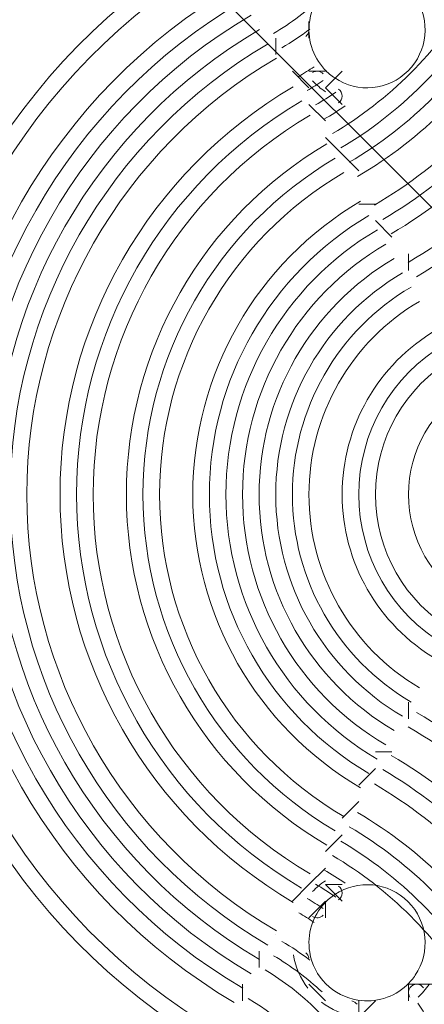
# Model space of a CAD drawing. Units: millimetres. Extents: x -30 to 126, y -107 to 3.
# Drawn here: x -9 to -8, y -57 to -55 of the extents above; entities that cross this region are included whole.
import ezdxf

# ---------------------------------------------------------------- set-up
doc = ezdxf.new("R2010")
doc.units = ezdxf.units.MM
doc.header["$MEASUREMENT"] = 0
doc.layers.add('Work Layer', color=7, linetype='Continuous', lineweight=0)

msp = doc.modelspace()

# ---------------------------------------------------------------- linework, layer by layer
at = {"layer": 'Work Layer', "color": 18, "lineweight": 5, "true_color": 0x000000}
for p, q in [((-8.1498, -54.6219), (-8.1498, -54.6219)), ((-8.1498, -54.6219), (-8.1498, -54.6219)), ((-8.0439, -54.6572), (-8.0439, -54.6219)), ((-8.0439, -54.6219), (-8.0439, -54.6219)), ((-8.1145, -54.6572), (-8.1145, -54.6924)), ((-8.0439, -54.6572), (-8.0439, -54.6572)), ((-8.1145, -54.6924), (-8.1145, -54.6924)), ((-8.0792, -54.7277), (-8.0439, -54.763)), ((-8.0792, -54.7277), (-8.0792, -54.7277)), ((-8.0439, -54.7277), (-8.0087, -54.7277)), ((-8.0439, -54.7277), (-8.0439, -54.7277)), ((-8.0087, -54.7277), (-8.0087, -54.7277)), ((-7.9734, -54.7277), (-7.9734, -54.7277)), ((-8.0439, -54.7983), (-8.0087, -54.8335)), ((-7.9734, -54.7983), (-7.9734, -54.7983)), ((-8.0087, -54.8335), (-8.0087, -54.8335)), ((-8.0087, -54.8688), (-7.9734, -54.9041)), ((-8.0087, -54.8688), (-8.0087, -54.8688)), ((-7.9734, -54.9041), (-7.9381, -54.9394)), ((-7.9381, -54.9394), (-7.9381, -54.9394)), ((-7.9381, -55.0099), (-7.9028, -55.0099)), ((-7.9381, -55.0099), (-7.9381, -55.0099)), ((-7.9028, -55.0452), (-7.8676, -55.0805)), ((-7.8676, -55.0805), (-7.8676, -55.0805)), ((-7.8323, -55.1158), (-7.8323, -55.1511)), ((-7.8323, -55.1158), (-7.8323, -55.1158)), ((-7.8323, -56.0683), (-7.8323, -56.1036)), ((-7.8323, -56.1036), (-7.8323, -56.1036)), ((-7.8676, -56.1741), (-7.9028, -56.1741)), ((-7.8676, -56.1741), (-7.8676, -56.1741)), ((-7.9028, -56.2094), (-7.9381, -56.2447)), ((-7.9381, -56.2447), (-7.9381, -56.2447)), ((-7.9381, -56.2799), (-7.9734, -56.3152)), ((-7.9381, -56.2799), (-7.9381, -56.2799)), ((-7.9734, -56.3505), (-8.0087, -56.3858)), ((-8.0087, -56.3858), (-8.0087, -56.3858)), ((-8.0087, -56.421), (-8.0439, -56.4563)), ((-8.0087, -56.421), (-8.0087, -56.421)), ((-8.0439, -56.4563), (-8.0792, -56.4916)), ((-7.9734, -56.4563), (-7.9734, -56.4563)), ((-8.0792, -56.4916), (-8.0792, -56.4916)), ((-7.9734, -56.4916), (-7.9734, -56.4916)), ((-8.0439, -56.5269), (-8.0439, -56.5269)), ((-8.0087, -56.5269), (-8.0087, -56.5269)), ((-8.1145, -56.5622), (-8.1145, -56.5622)), ((-8.1145, -56.5622), (-8.1145, -56.5622)), ((-8.1498, -56.5974), (-8.1498, -56.6327)), ((-8.0439, -56.5974), (-8.0439, -56.5974)), ((-8.0439, -56.5974), (-8.0439, -56.5974)), ((-8.1498, -56.6327), (-8.1498, -56.6327)), ((-8.1851, -56.668), (-8.1851, -56.7033)), ((-8.1851, -56.668), (-8.1851, -56.668)), ((-8.0439, -56.668), (-8.0087, -56.7033)), ((-7.8323, -56.668), (-7.8323, -56.668)), ((-7.9381, -56.7033), (-7.9381, -56.7033)), ((-7.9028, -56.7033), (-7.9028, -56.7033)), ((-7.8323, -56.7033), (-7.8323, -56.7033))]:
    msp.add_line(p, q, dxfattribs=at)
for points in [[(-7.9734, -54.7277), (-8.0087, -54.763), (-7.9734, -54.7983)], [(-7.9734, -56.4563), (-8.0087, -56.4563), (-7.9734, -56.4916)], [(-8.0439, -56.5269), (-8.0087, -56.4916), (-8.0087, -56.5269)], [(-7.8323, -56.7033), (-7.8323, -56.7033), (-7.8323, -56.668)], [(-7.8323, -56.668), (-7.797, -56.668), (-7.7617, -56.668)], [(-7.9381, -56.7033), (-7.9381, -56.7386), (-7.9028, -56.7033)]]:
    msp.add_lwpolyline(points, dxfattribs=at)
at = {"layer": 'Work Layer', "color": 240, "lineweight": 9, "true_color": 0xec1c24}
msp.add_open_spline([(45.6205, -53.7751), (45.6205, -53.7751), (29.8091, -53.7751), (29.8091, -53.7751), (29.8091, -53.7751), (29.8091, -34.5488), (29.8091, -34.5488), (29.8091, -34.5488), (57.5986, -34.5488), (57.5986, -34.5488), (57.5986, -30.7278), (56.3838, -27.1928), (54.3251, -24.3002), (54.3251, -24.3002), (54.3289, -24.2967), (54.3289, -24.2967), (54.3289, -24.2967), (51.8232, -20.4997), (51.8232, -20.4997), (51.8232, -20.4997), (51.8217, -20.4997), (51.8217, -20.4997), (49.2546, -16.6495), (44.9543, -14.0588), (40.0359, -13.8316), (38.3851, -13.4298), (36.6603, -13.2167), (34.8858, -13.2167), (33.1228, -13.2167), (31.4102, -13.43), (29.7692, -13.8268), (24.8122, -14.007), (20.4674, -16.5855), (17.8701, -20.444), (17.8701, -20.444), (17.8696, -20.444), (17.8696, -20.444), (17.8696, -20.444), (17.7618, -20.6129), (17.7618, -20.6129), (17.6667, -20.7584), (17.5715, -20.9038), (17.4813, -21.0528), (17.4813, -21.0528), (15.3874, -24.3356), (15.3874, -24.3356), (15.3874, -24.3356), (15.3906, -24.3384), (15.3906, -24.3384), (15.3901, -24.339), (15.3897, -24.3397), (15.3893, -24.3403), (13.5987, -21.4776), (10.8772, -19.25), (7.6489, -18.0837), (5.3693, -16.7116), (2.7021, -15.9206), (-0.1469, -15.9206), (-5.2381, -15.9206), (-9.7478, -18.4452), (-12.4994, -22.3055), (-15.6028, -24.9071), (-17.6554, -28.7096), (-17.929, -32.9872), (-18.1266, -33.9618), (-18.2311, -34.9696), (-18.2311, -36.0016), (-18.2311, -36.1566), (-18.2259, -36.3105), (-18.2211, -36.4644), (-18.8834, -37.6449), (-19.3899, -38.9237), (-19.7145, -40.274), (-21.5514, -42.3195), (-22.855, -44.8068), (-23.4886, -47.4916), (-23.4886, -47.4916), (-23.8545, -49.0867), (-23.8545, -49.7022), (-23.8545, -49.7022), (-23.8547, -49.7061), (-23.8547, -49.7061), (-26.7676, -52.8609), (-28.5492, -57.0758), (-28.5492, -61.7082), (-28.5492, -61.7082), (-28.5492, -62.2772), (-28.5492, -62.2772), (-28.5492, -73.1228), (-22.8808, -82.1473), (-20.3297, -85.6561), (-20.2911, -85.7178), (-20.252, -85.7791), (-20.2127, -85.8401), (-19.8379, -86.4206), (-19.4131, -88.0515), (-19.3227, -89.2235), (-19.3227, -89.2235), (-19.3227, -89.4057), (-19.3227, -89.4057), (-19.3227, -99.1812), (-11.3981, -107.1056), (-1.6227, -107.1056), (-1.6227, -107.1056), (1.3773, -107.1056), (1.3773, -107.1056), (11.1528, -107.1056), (19.0774, -99.1812), (19.0774, -89.4057), (19.0774, -89.4057), (19.077, -88.6912), (19.0765, -88.6368), (19.0592, -86.7416), (18.721, -77.81), (14.1921, -68.7751), (14.1921, -68.7751), (16.8684, -68.7751), (16.8684, -68.7751), (17.0117, -73.009), (18.9069, -76.7972), (21.8552, -79.4368), (21.8552, -79.4368), (21.8552, -85.2946), (21.8552, -85.2946), (21.8552, -90.8174), (26.3324, -95.2947), (31.8553, -95.2947), (31.8553, -95.2947), (37.8525, -95.2947), (37.8525, -95.2947), (43.3753, -95.2947), (47.8526, -90.8174), (47.8526, -85.2946), (47.8526, -85.2946), (47.8526, -79.4368), (47.8526, -79.4368), (50.9082, -76.7011), (52.8359, -72.7325), (52.8511, -68.3119), (59.3409, -66.6606), (64.1413, -60.7789), (64.1413, -53.7751), (64.1413, -53.7751), (45.6205, -53.7751), (45.6205, -53.7751)], degree=3, knots=[0, 0, 0, 0, 1, 1, 1, 2, 2, 2, 3, 3, 3, 4, 4, 4, 5, 5, 5, 6, 6, 6, 7, 7, 7, 8, 8, 8, 9, 9, 9, 10, 10, 10, 11, 11, 11, 12, 12, 12, 13, 13, 13, 14, 14, 14, 15, 15, 15, 16, 16, 16, 17, 17, 17, 18, 18, 18, 19, 19, 19, 20, 20, 20, 21, 21, 21, 22, 22, 22, 23, 23, 23, 24, 24, 24, 25, 25, 25, 26, 26, 26, 27, 27, 27, 28, 28, 28, 29, 29, 29, 30, 30, 30, 31, 31, 31, 32, 32, 32, 33, 33, 33, 34, 34, 34, 35, 35, 35, 36, 36, 36, 37, 37, 37, 38, 38, 38, 39, 39, 39, 40, 40, 40, 41, 41, 41, 42, 42, 42, 43, 43, 43, 44, 44, 44, 45, 45, 45, 46, 46, 46, 47, 47, 47, 48, 48, 48, 48], dxfattribs=at)
at = {"layer": 'Work Layer', "color": 252, "lineweight": 9, "true_color": 0x919090}
for points, knots in [([(-1.6227, -107.0827), (-11.3981, -107.0827), (-19.3227, -99.1583), (-19.3227, -89.3829), (-19.3227, -89.3829), (-19.3227, -89.2006), (-19.3227, -89.2006), (-19.4131, -88.0286), (-19.8379, -86.3977), (-20.2127, -85.8172), (-20.252, -85.7562), (-20.2911, -85.6949), (-20.3297, -85.6332), (-22.8808, -82.1244), (-28.5492, -73.1), (-28.5492, -62.2543), (-28.5492, -62.2543), (-28.5492, -61.6853), (-28.5492, -61.6853), (-28.5492, -51.9099), (-20.6246, -43.9853), (-10.8491, -43.9853), (-10.8491, -43.9853), (-7.8491, -43.9853), (-7.8491, -43.9853), (1.8595, -43.9853), (9.7424, -51.8022), (9.8497, -61.4853), (10.0462, -61.948), (10.4304, -62.6346), (10.7504, -63.0785), (10.8948, -63.267), (11.0355, -63.4583), (11.1721, -63.6525), (11.1721, -63.6525), (11.2682, -63.7889), (11.2682, -63.7889), (11.4548, -64.0537), (11.6341, -64.3236), (11.8058, -64.5982), (11.8058, -64.5982), (12.14, -65.1328), (12.14, -65.1328), (18.6281, -75.2683), (19.0569, -86.4649), (19.0765, -88.6139), (19.077, -88.6683), (19.0774, -89.3829), (19.0774, -89.3829), (19.0774, -99.1583), (11.1528, -107.0827), (1.3773, -107.0827), (1.3773, -107.0827), (-1.6227, -107.0827), (-1.6227, -107.0827)], [0, 0, 0, 0, 1, 1, 1, 2, 2, 2, 3, 3, 3, 4, 4, 4, 5, 5, 5, 6, 6, 6, 7, 7, 7, 8, 8, 8, 9, 9, 9, 10, 10, 10, 11, 11, 11, 12, 12, 12, 13, 13, 13, 14, 14, 14, 15, 15, 15, 16, 16, 16, 17, 17, 17, 18, 18, 18, 18]), ([(-11.6996, -44.0297), (-13.7423, -44.1264), (-15.6927, -44.5719), (-17.4967, -45.3037), (-17.4967, -45.3037), (18.2678, -81.0682), (18.2678, -81.0682), (17.7117, -78.1045), (16.7762, -74.5717), (15.1985, -70.9278), (15.1985, -70.9278), (-11.6996, -44.0297), (-11.6996, -44.0297)], [0, 0, 0, 0, 1, 1, 1, 2, 2, 2, 3, 3, 3, 4, 4, 4, 4]), ([(19.0769, -88.8062), (19.0769, -88.8062), (-21.8679, -47.8614), (-21.8679, -47.8614), (-23.1772, -48.9046), (-24.3342, -50.1291), (-25.3028, -51.4976), (-25.3028, -51.4976), (18.1773, -94.9776), (18.1773, -94.9776), (18.7583, -93.2251), (19.0774, -91.3532), (19.0774, -89.4057), (19.0774, -89.4057), (19.0772, -89.0336), (19.0769, -88.8062)], [0, 0, 0, 0, 1, 1, 1, 2, 2, 2, 3, 3, 3, 4, 4, 4, 5, 5, 5, 5]), ([(15.8542, -99.5835), (15.8542, -99.5835), (-27.6349, -56.0944), (-27.6349, -56.0944), (-28.2248, -57.859), (-28.5492, -59.7452), (-28.5492, -61.7082), (-28.5492, -61.7082), (-28.5492, -62.2512), (-28.5492, -62.2512), (-28.5492, -62.2512), (12.4275, -103.2279), (12.4275, -103.2279), (13.7344, -102.1817), (14.8886, -100.9545), (15.8542, -99.5835)], [0, 0, 0, 0, 1, 1, 1, 2, 2, 2, 3, 3, 3, 4, 4, 4, 5, 5, 5, 5])]:
    msp.add_open_spline(points, degree=3, knots=knots, dxfattribs=at)
at = {"layer": 'Work Layer', "color": 18, "lineweight": 5, "true_color": 0x000000}
for points in [[(-8.2561, -54.4565), (-8.671, -54.7005), (-8.9258, -55.1458), (-8.9259, -55.6272), (-8.9259, -56.1085), (-8.6712, -56.5539), (-8.2563, -56.798)], [(-8.2561, -54.4565), (-8.671, -54.7005), (-8.9258, -55.1458), (-8.9259, -55.6272), (-8.9259, -56.1085), (-8.6712, -56.5539), (-8.2563, -56.798)], [(-8.2561, -54.4565), (-8.671, -54.7005), (-8.9258, -55.1458), (-8.9259, -55.6272), (-8.9259, -56.1085), (-8.6712, -56.5539), (-8.2563, -56.798)], [(-8.2382, -54.4869), (-8.6424, -54.7245), (-8.8906, -55.1583), (-8.8906, -55.6272), (-8.8907, -56.096), (-8.6426, -56.5299), (-8.2384, -56.7676)], [(-8.2024, -54.5477), (-8.5851, -54.7727), (-8.82, -55.1833), (-8.8201, -55.6272), (-8.8201, -56.071), (-8.5852, -56.4817), (-8.2026, -56.7068)], [(-8.1846, -54.5781), (-8.5564, -54.7967), (-8.7847, -55.1958), (-8.7848, -55.6272), (-8.7848, -56.0585), (-8.5566, -56.4577), (-8.1848, -56.6764)], [(-8.1846, -54.5781), (-8.5564, -54.7967), (-8.7847, -55.1958), (-8.7848, -55.6272), (-8.7848, -56.0585), (-8.5566, -56.4577), (-8.1848, -56.6764)], [(-8.1846, -54.5781), (-8.5564, -54.7967), (-8.7847, -55.1958), (-8.7848, -55.6272), (-8.7848, -56.0585), (-8.5566, -56.4577), (-8.1848, -56.6764)], [(-7.9892, -54.7421), (-7.9403, -54.7749), (-7.8749, -54.7686), (-7.8332, -54.7269), (-7.7915, -54.6852), (-7.7851, -54.6198), (-7.8179, -54.5708)], [(-8.1667, -54.6085), (-8.5277, -54.8208), (-8.7495, -55.2084), (-8.7495, -55.6272), (-8.7495, -56.046), (-8.5279, -56.4336), (-8.1669, -56.6459)], [(-8.1667, -54.6085), (-8.5277, -54.8208), (-8.7495, -55.2084), (-8.7495, -55.6272), (-8.7495, -56.046), (-8.5279, -56.4336), (-8.1669, -56.6459)], [(-8.1667, -54.6085), (-8.5277, -54.8208), (-8.7495, -55.2084), (-8.7495, -55.6272), (-8.7495, -56.046), (-8.5279, -56.4336), (-8.1669, -56.6459)], [(-8.1488, -54.6389), (-8.4991, -54.8449), (-8.7142, -55.2209), (-8.7142, -55.6272), (-8.7143, -56.0335), (-8.4992, -56.4095), (-8.149, -56.6155)], [(-8.1309, -54.6693), (-8.4704, -54.869), (-8.6789, -55.2334), (-8.679, -55.6272), (-8.679, -56.021), (-8.4706, -56.3855), (-8.1311, -56.5851)], [(-8.113, -54.6998), (-8.4418, -54.893), (-8.6436, -55.2459), (-8.6437, -55.6272), (-8.6437, -56.0085), (-8.4419, -56.3614), (-8.1132, -56.5547)], [(-8.113, -54.6998), (-8.4418, -54.893), (-8.6436, -55.2459), (-8.6437, -55.6272), (-8.6437, -56.0085), (-8.4419, -56.3614), (-8.1132, -56.5547)], [(-8.113, -54.6998), (-8.4418, -54.893), (-8.6436, -55.2459), (-8.6437, -55.6272), (-8.6437, -56.0085), (-8.4419, -56.3614), (-8.1132, -56.5547)], [(-8.0773, -54.7606), (-8.3845, -54.9412), (-8.5731, -55.2709), (-8.5731, -55.6272), (-8.5731, -55.9835), (-8.3846, -56.3133), (-8.0775, -56.4939)], [(-8.0773, -54.7606), (-8.3845, -54.9412), (-8.5731, -55.2709), (-8.5731, -55.6272), (-8.5731, -55.9835), (-8.3846, -56.3133), (-8.0775, -56.4939)], [(-8.0773, -54.7606), (-8.3845, -54.9412), (-8.5731, -55.2709), (-8.5731, -55.6272), (-8.5731, -55.9835), (-8.3846, -56.3133), (-8.0775, -56.4939)], [(-8.0773, -54.7606), (-8.3845, -54.9412), (-8.5731, -55.2709), (-8.5731, -55.6272), (-8.5731, -55.9835), (-8.3846, -56.3133), (-8.0775, -56.4939)], [(-7.9811, -54.7952), (-7.9762, -54.7919), (-7.9734, -54.7864), (-7.9734, -54.7806), (-7.9734, -54.7747), (-7.9763, -54.7693), (-7.9812, -54.766)], [(-7.9811, -54.7952), (-7.9762, -54.7919), (-7.9734, -54.7864), (-7.9734, -54.7806), (-7.9734, -54.7747), (-7.9763, -54.7693), (-7.9812, -54.766)], [(-7.9811, -54.7952), (-7.9762, -54.7919), (-7.9734, -54.7864), (-7.9734, -54.7806), (-7.9734, -54.7747), (-7.9763, -54.7693), (-7.9812, -54.766)], [(-8.0594, -54.791), (-8.3558, -54.9653), (-8.5378, -55.2834), (-8.5378, -55.6272), (-8.5379, -55.971), (-8.3559, -56.2892), (-8.0596, -56.4635)], [(-8.0415, -54.8214), (-8.3271, -54.9893), (-8.5025, -55.2959), (-8.5026, -55.6272), (-8.5026, -55.9585), (-8.3273, -56.2651), (-8.0417, -56.4331)], [(-8.0415, -54.8214), (-8.3271, -54.9893), (-8.5025, -55.2959), (-8.5026, -55.6272), (-8.5026, -55.9585), (-8.3273, -56.2651), (-8.0417, -56.4331)], [(-8.0415, -54.8214), (-8.3271, -54.9893), (-8.5025, -55.2959), (-8.5026, -55.6272), (-8.5026, -55.9585), (-8.3273, -56.2651), (-8.0417, -56.4331)], [(-8.0058, -54.8822), (-8.2698, -55.0375), (-8.432, -55.3209), (-8.432, -55.6272), (-8.432, -55.9335), (-8.2699, -56.217), (-8.0059, -56.3723)], [(-8.0058, -54.8822), (-8.2698, -55.0375), (-8.432, -55.3209), (-8.432, -55.6272), (-8.432, -55.9335), (-8.2699, -56.217), (-8.0059, -56.3723)], [(-8.0058, -54.8822), (-8.2698, -55.0375), (-8.432, -55.3209), (-8.432, -55.6272), (-8.432, -55.9335), (-8.2699, -56.217), (-8.0059, -56.3723)], [(-7.9879, -54.9126), (-8.2412, -55.0615), (-8.3967, -55.3334), (-8.3967, -55.6272), (-8.3968, -55.921), (-8.2413, -56.1929), (-7.988, -56.3419)], [(-7.97, -54.9431), (-8.2125, -55.0856), (-8.3614, -55.3459), (-8.3614, -55.6272), (-8.3615, -55.9085), (-8.2126, -56.1688), (-7.9701, -56.3115)], [(-7.97, -54.9431), (-8.2125, -55.0856), (-8.3614, -55.3459), (-8.3614, -55.6272), (-8.3615, -55.9085), (-8.2126, -56.1688), (-7.9701, -56.3115)], [(-7.97, -54.9431), (-8.2125, -55.0856), (-8.3614, -55.3459), (-8.3614, -55.6272), (-8.3615, -55.9085), (-8.2126, -56.1688), (-7.9701, -56.3115)], [(-7.97, -54.9431), (-8.2125, -55.0856), (-8.3614, -55.3459), (-8.3614, -55.6272), (-8.3615, -55.9085), (-8.2126, -56.1688), (-7.9701, -56.3115)], [(-7.9342, -55.0039), (-8.1552, -55.1338), (-8.2909, -55.3709), (-8.2909, -55.6272), (-8.2909, -55.8835), (-8.1553, -56.1207), (-7.9344, -56.2506)], [(-7.9342, -55.0039), (-8.1552, -55.1338), (-8.2909, -55.3709), (-8.2909, -55.6272), (-8.2909, -55.8835), (-8.1553, -56.1207), (-7.9344, -56.2506)], [(-7.9342, -55.0039), (-8.1552, -55.1338), (-8.2909, -55.3709), (-8.2909, -55.6272), (-8.2909, -55.8835), (-8.1553, -56.1207), (-7.9344, -56.2506)], [(-7.9163, -55.0343), (-8.1265, -55.1579), (-8.2556, -55.3834), (-8.2556, -55.6272), (-8.2556, -55.871), (-8.1266, -56.0966), (-7.9165, -56.2202)], [(-7.8985, -55.0647), (-8.0979, -55.1819), (-8.2203, -55.3959), (-8.2203, -55.6272), (-8.2204, -55.8585), (-8.098, -56.0726), (-7.8986, -56.1898)], [(-7.8806, -55.0951), (-8.0692, -55.206), (-8.185, -55.4084), (-8.1851, -55.6272), (-8.1851, -55.846), (-8.0693, -56.0485), (-7.8807, -56.1594)], [(-7.8806, -55.0951), (-8.0692, -55.206), (-8.185, -55.4084), (-8.1851, -55.6272), (-8.1851, -55.846), (-8.0693, -56.0485), (-7.8807, -56.1594)], [(-7.8806, -55.0951), (-8.0692, -55.206), (-8.185, -55.4084), (-8.1851, -55.6272), (-8.1851, -55.846), (-8.0693, -56.0485), (-7.8807, -56.1594)], [(-7.8627, -55.1255), (-8.0406, -55.2301), (-8.1498, -55.421), (-8.1498, -55.6272), (-8.1498, -55.8335), (-8.0406, -56.0244), (-7.8628, -56.129)], [(-7.8627, -55.1255), (-8.0406, -55.2301), (-8.1498, -55.421), (-8.1498, -55.6272), (-8.1498, -55.8335), (-8.0406, -56.0244), (-7.8628, -56.129)], [(-7.8627, -55.1255), (-8.0406, -55.2301), (-8.1498, -55.421), (-8.1498, -55.6272), (-8.1498, -55.8335), (-8.0406, -56.0244), (-7.8628, -56.129)], [(-7.8448, -55.1559), (-8.0119, -55.2542), (-8.1145, -55.4334), (-8.1145, -55.6273), (-8.1145, -55.821), (-8.012, -56.0004), (-7.8449, -56.0986)], [(-7.8269, -55.1863), (-7.9832, -55.2782), (-8.0792, -55.446), (-8.0792, -55.6273), (-8.0792, -55.8085), (-7.9833, -55.9763), (-7.827, -56.0682)], [(-7.8091, -55.2168), (-7.9546, -55.3023), (-8.0439, -55.4585), (-8.0439, -55.6273), (-8.044, -55.796), (-7.9546, -55.9522), (-7.8092, -56.0378)], [(-7.8091, -55.2168), (-7.9546, -55.3023), (-8.0439, -55.4585), (-8.0439, -55.6273), (-8.044, -55.796), (-7.9546, -55.9522), (-7.8092, -56.0378)], [(-7.8091, -55.2168), (-7.9546, -55.3023), (-8.0439, -55.4585), (-8.0439, -55.6273), (-8.044, -55.796), (-7.9546, -55.9522), (-7.8092, -56.0378)], [(-7.7733, -55.2776), (-7.8973, -55.3504), (-7.9734, -55.4835), (-7.9734, -55.6273), (-7.9734, -55.771), (-7.8973, -55.9041), (-7.7734, -55.977)], [(-7.7733, -55.2776), (-7.8973, -55.3504), (-7.9734, -55.4835), (-7.9734, -55.6273), (-7.9734, -55.771), (-7.8973, -55.9041), (-7.7734, -55.977)], [(-7.7733, -55.2776), (-7.8973, -55.3504), (-7.9734, -55.4835), (-7.9734, -55.6273), (-7.9734, -55.771), (-7.8973, -55.9041), (-7.7734, -55.977)], [(-7.7733, -55.2776), (-7.8973, -55.3504), (-7.9734, -55.4835), (-7.9734, -55.6273), (-7.9734, -55.771), (-7.8973, -55.9041), (-7.7734, -55.977)], [(-7.7554, -55.308), (-7.8686, -55.3745), (-7.9381, -55.496), (-7.9381, -55.6273), (-7.9381, -55.7585), (-7.8686, -55.88), (-7.7555, -55.9466)], [(-7.7375, -55.3384), (-7.8399, -55.3986), (-7.9028, -55.5085), (-7.9028, -55.6273), (-7.9028, -55.746), (-7.84, -55.8559), (-7.7376, -55.9162)], [(-7.7375, -55.3384), (-7.8399, -55.3986), (-7.9028, -55.5085), (-7.9028, -55.6273), (-7.9028, -55.746), (-7.84, -55.8559), (-7.7376, -55.9162)], [(-7.7375, -55.3384), (-7.8399, -55.3986), (-7.9028, -55.5085), (-7.9028, -55.6273), (-7.9028, -55.746), (-7.84, -55.8559), (-7.7376, -55.9162)], [(-7.7018, -55.3992), (-7.7826, -55.4468), (-7.8323, -55.5335), (-7.8323, -55.6273), (-7.8323, -55.721), (-7.7827, -55.8078), (-7.7018, -55.8554)], [(-7.7018, -55.3992), (-7.7826, -55.4468), (-7.8323, -55.5335), (-7.8323, -55.6273), (-7.8323, -55.721), (-7.7827, -55.8078), (-7.7018, -55.8554)], [(-7.7018, -55.3992), (-7.7826, -55.4468), (-7.8323, -55.5335), (-7.8323, -55.6273), (-7.8323, -55.721), (-7.7827, -55.8078), (-7.7018, -55.8554)], [(-7.8179, -56.6486), (-7.7851, -56.5996), (-7.7915, -56.5342), (-7.8332, -56.4925), (-7.8749, -56.4508), (-7.9402, -56.4444), (-7.9892, -56.4773)], [(-7.9812, -56.4886), (-7.9763, -56.4854), (-7.9734, -56.4799), (-7.9734, -56.4741), (-7.9734, -56.4682), (-7.9762, -56.4627), (-7.9811, -56.4594)], [(-7.9812, -56.4886), (-7.9763, -56.4854), (-7.9734, -56.4799), (-7.9734, -56.4741), (-7.9734, -56.4682), (-7.9762, -56.4627), (-7.9811, -56.4594)], [(-7.9812, -56.4886), (-7.9763, -56.4854), (-7.9734, -56.4799), (-7.9734, -56.4741), (-7.9734, -56.4682), (-7.9762, -56.4627), (-7.9811, -56.4594)], [(-7.8001, -56.6757), (-7.8034, -56.6708), (-7.8089, -56.668), (-7.8147, -56.668), (-7.8206, -56.668), (-7.826, -56.6709), (-7.8293, -56.6758)], [(-7.8001, -56.6757), (-7.8034, -56.6708), (-7.8089, -56.668), (-7.8147, -56.668), (-7.8206, -56.668), (-7.826, -56.6709), (-7.8293, -56.6758)], [(-7.8001, -56.6757), (-7.8034, -56.6708), (-7.8089, -56.668), (-7.8147, -56.668), (-7.8206, -56.668), (-7.826, -56.6709), (-7.8293, -56.6758)]]:
    msp.add_open_spline(points, degree=3, knots=[0, 0, 0, 0, 1, 1, 1, 2, 2, 2, 2], dxfattribs=at)
for points in [[(-7.9403, -54.5177), (-7.9927, -54.5262), (-8.0338, -54.5673), (-8.0423, -54.6197)], [(-7.9403, -54.5177), (-7.9927, -54.5262), (-8.0338, -54.5673), (-8.0423, -54.6197)], [(-7.9403, -54.5177), (-7.9927, -54.5262), (-8.0338, -54.5673), (-8.0423, -54.6197)], [(-7.9941, -54.8603), (-7.8725, -54.7888), (-7.7712, -54.6875), (-7.6997, -54.5659)], [(-7.9941, -54.8603), (-7.8725, -54.7888), (-7.7712, -54.6875), (-7.6997, -54.5659)], [(-7.9941, -54.8603), (-7.8725, -54.7888), (-7.7712, -54.6875), (-7.6997, -54.5659)], [(-8.1193, -54.6474), (-8.0822, -54.6256), (-8.0477, -54.5997), (-8.0163, -54.5703)], [(-7.9762, -54.8907), (-7.8495, -54.8162), (-7.7439, -54.7105), (-7.6693, -54.5838)], [(-7.9583, -54.9211), (-7.8264, -54.8435), (-7.7165, -54.7336), (-7.6389, -54.6017)], [(-8.0423, -54.6197), (-8.0485, -54.6575), (-8.0368, -54.696), (-8.0106, -54.724)], [(-7.9405, -54.9515), (-7.8034, -54.8709), (-7.6891, -54.7566), (-7.6085, -54.6196)], [(-7.9405, -54.9515), (-7.8034, -54.8709), (-7.6891, -54.7566), (-7.6085, -54.6196)], [(-7.9405, -54.9515), (-7.8034, -54.8709), (-7.6891, -54.7566), (-7.6085, -54.6196)], [(-8.1014, -54.6778), (-8.0809, -54.6658), (-8.0611, -54.6525), (-8.0421, -54.6381)], [(-8.1014, -54.6778), (-8.0809, -54.6658), (-8.0611, -54.6525), (-8.0421, -54.6381)], [(-8.1014, -54.6778), (-8.0809, -54.6658), (-8.0611, -54.6525), (-8.0421, -54.6381)], [(-8.1014, -54.6778), (-8.0809, -54.6658), (-8.0611, -54.6525), (-8.0421, -54.6381)], [(-8.0509, -54.6536), (-8.0473, -54.6509), (-8.0449, -54.6468), (-8.0442, -54.6424)], [(-8.0509, -54.6536), (-8.0473, -54.6509), (-8.0449, -54.6468), (-8.0442, -54.6424)], [(-8.0509, -54.6536), (-8.0473, -54.6509), (-8.0449, -54.6468), (-8.0442, -54.6424)], [(-7.9047, -55.0123), (-7.7573, -54.9256), (-7.6344, -54.8027), (-7.5477, -54.6553)], [(-7.9047, -55.0123), (-7.7573, -54.9256), (-7.6344, -54.8027), (-7.5477, -54.6553)], [(-7.9047, -55.0123), (-7.7573, -54.9256), (-7.6344, -54.8027), (-7.5477, -54.6553)], [(-7.9047, -55.0123), (-7.7573, -54.9256), (-7.6344, -54.8027), (-7.5477, -54.6553)], [(-7.8868, -55.0427), (-7.7342, -54.953), (-7.607, -54.8258), (-7.5173, -54.6732)], [(-7.8689, -55.0731), (-7.7111, -54.9804), (-7.5797, -54.8489), (-7.4869, -54.6911)], [(-7.8689, -55.0731), (-7.7111, -54.9804), (-7.5797, -54.8489), (-7.4869, -54.6911)], [(-7.8689, -55.0731), (-7.7111, -54.9804), (-7.5797, -54.8489), (-7.4869, -54.6911)], [(-8.0656, -54.7386), (-8.0546, -54.7321), (-8.0438, -54.7254), (-8.0331, -54.7183)], [(-8.0656, -54.7386), (-8.0546, -54.7321), (-8.0438, -54.7254), (-8.0331, -54.7183)], [(-8.0656, -54.7386), (-8.0546, -54.7321), (-8.0438, -54.7254), (-8.0331, -54.7183)], [(-8.0134, -54.7333), (-8.0193, -54.727), (-8.0289, -54.7259), (-8.0361, -54.7307)], [(-8.0134, -54.7333), (-8.0193, -54.727), (-8.0289, -54.7259), (-8.0361, -54.7307)], [(-8.0134, -54.7333), (-8.0193, -54.727), (-8.0289, -54.7259), (-8.0361, -54.7307)], [(-8.0106, -54.724), (-8.0042, -54.7308), (-7.997, -54.7369), (-7.9892, -54.7421)], [(-8.0106, -54.724), (-8.0042, -54.7308), (-7.997, -54.7369), (-7.9892, -54.7421)], [(-8.0106, -54.724), (-8.0042, -54.7308), (-7.997, -54.7369), (-7.9892, -54.7421)], [(-7.8331, -55.1339), (-7.665, -55.0351), (-7.5249, -54.895), (-7.4261, -54.7269)], [(-7.8331, -55.1339), (-7.665, -55.0351), (-7.5249, -54.895), (-7.4261, -54.7269)], [(-7.8331, -55.1339), (-7.665, -55.0351), (-7.5249, -54.895), (-7.4261, -54.7269)], [(-8.0477, -54.769), (-8.0362, -54.7622), (-8.0248, -54.7551), (-8.0136, -54.7476)], [(-8.0363, -54.7481), (-8.0281, -54.7569), (-8.0189, -54.7647), (-8.0089, -54.7714)], [(-7.8153, -55.1644), (-7.642, -55.0625), (-7.4976, -54.918), (-7.3957, -54.7448)], [(-8.0299, -54.7994), (-8.0151, -54.7908), (-8.0007, -54.7816), (-7.9866, -54.772)], [(-8.012, -54.8298), (-7.9966, -54.8208), (-7.9815, -54.8112), (-7.9667, -54.8011)], [(-8.012, -54.8298), (-7.9966, -54.8208), (-7.9815, -54.8112), (-7.9667, -54.8011)], [(-8.012, -54.8298), (-7.9966, -54.8208), (-7.9815, -54.8112), (-7.9667, -54.8011)], [(-7.3957, -56.5099), (-7.4976, -56.3366), (-7.642, -56.1922), (-7.8153, -56.0903)], [(-7.4261, -56.5278), (-7.5249, -56.3597), (-7.665, -56.2195), (-7.8331, -56.1207)], [(-7.4261, -56.5278), (-7.5249, -56.3597), (-7.665, -56.2195), (-7.8331, -56.1207)], [(-7.4261, -56.5278), (-7.5249, -56.3597), (-7.665, -56.2195), (-7.8331, -56.1207)], [(-7.4869, -56.5635), (-7.5797, -56.4058), (-7.7111, -56.2743), (-7.8689, -56.1815)], [(-7.4869, -56.5635), (-7.5797, -56.4058), (-7.7111, -56.2743), (-7.8689, -56.1815)], [(-7.4869, -56.5635), (-7.5797, -56.4058), (-7.7111, -56.2743), (-7.8689, -56.1815)], [(-7.5173, -56.5814), (-7.607, -56.4288), (-7.7342, -56.3016), (-7.8868, -56.2119)], [(-7.5477, -56.5993), (-7.6344, -56.4519), (-7.7573, -56.329), (-7.9047, -56.2423)], [(-7.5477, -56.5993), (-7.6344, -56.4519), (-7.7573, -56.329), (-7.9047, -56.2423)], [(-7.5477, -56.5993), (-7.6344, -56.4519), (-7.7573, -56.329), (-7.9047, -56.2423)], [(-7.5477, -56.5993), (-7.6344, -56.4519), (-7.7573, -56.329), (-7.9047, -56.2423)], [(-7.6085, -56.6351), (-7.6891, -56.498), (-7.8034, -56.3838), (-7.9404, -56.3032)], [(-7.6085, -56.6351), (-7.6891, -56.498), (-7.8034, -56.3838), (-7.9404, -56.3032)], [(-7.6085, -56.6351), (-7.6891, -56.498), (-7.8034, -56.3838), (-7.9404, -56.3032)], [(-7.6389, -56.6529), (-7.7165, -56.521), (-7.8264, -56.4111), (-7.9583, -56.3335)], [(-7.6693, -56.6708), (-7.7439, -56.5441), (-7.8495, -56.4385), (-7.9762, -56.3639)], [(-7.6997, -56.6887), (-7.7712, -56.5672), (-7.8725, -56.4659), (-7.9941, -56.3944)], [(-7.6997, -56.6887), (-7.7712, -56.5672), (-7.8725, -56.4659), (-7.9941, -56.3944)], [(-7.6997, -56.6887), (-7.7712, -56.5672), (-7.8725, -56.4659), (-7.9941, -56.3944)], [(-7.9667, -56.4535), (-7.9815, -56.4434), (-7.9966, -56.4338), (-8.012, -56.4248)], [(-7.9667, -56.4535), (-7.9815, -56.4434), (-7.9966, -56.4338), (-8.012, -56.4248)], [(-7.9667, -56.4535), (-7.9815, -56.4434), (-7.9966, -56.4338), (-8.012, -56.4248)], [(-8.0088, -56.4479), (-8.0189, -56.4546), (-8.0281, -56.4625), (-8.0363, -56.4712)], [(-7.9866, -56.4827), (-8.0007, -56.473), (-8.0151, -56.4639), (-8.0299, -56.4552)], [(-8.0136, -56.507), (-8.0248, -56.4996), (-8.0362, -56.4924), (-8.0478, -56.4856)], [(-7.9892, -56.4773), (-7.997, -56.4825), (-8.0042, -56.4886), (-8.0105, -56.4954)], [(-7.9892, -56.4773), (-7.997, -56.4825), (-8.0042, -56.4886), (-8.0105, -56.4954)], [(-7.9892, -56.4773), (-7.997, -56.4825), (-8.0042, -56.4886), (-8.0105, -56.4954)], [(-8.0105, -56.4954), (-8.0368, -56.5233), (-8.0485, -56.5618), (-8.0423, -56.5997)], [(-8.0331, -56.5364), (-8.0438, -56.5293), (-8.0546, -56.5225), (-8.0656, -56.516)], [(-8.0331, -56.5364), (-8.0438, -56.5293), (-8.0546, -56.5225), (-8.0656, -56.516)], [(-8.0331, -56.5364), (-8.0438, -56.5293), (-8.0546, -56.5225), (-8.0656, -56.516)], [(-8.0361, -56.5239), (-8.0289, -56.5287), (-8.0193, -56.5276), (-8.0134, -56.5213)], [(-8.0361, -56.5239), (-8.0289, -56.5287), (-8.0193, -56.5276), (-8.0134, -56.5213)], [(-8.0361, -56.5239), (-8.0289, -56.5287), (-8.0193, -56.5276), (-8.0134, -56.5213)], [(-8.0421, -56.6165), (-8.061, -56.6022), (-8.0808, -56.5889), (-8.1013, -56.5768)], [(-8.0421, -56.6165), (-8.061, -56.6022), (-8.0808, -56.5889), (-8.1013, -56.5768)], [(-8.0421, -56.6165), (-8.061, -56.6022), (-8.0808, -56.5889), (-8.1013, -56.5768)], [(-8.0421, -56.6165), (-8.061, -56.6022), (-8.0808, -56.5889), (-8.1013, -56.5768)], [(-8.0162, -56.6844), (-8.0476, -56.6549), (-8.0822, -56.6291), (-8.1192, -56.6073)], [(-8.0771, -56.6053), (-8.0729, -56.6312), (-8.0623, -56.6557), (-8.0463, -56.6765)], [(-8.0442, -56.6123), (-8.0449, -56.6078), (-8.0473, -56.6038), (-8.0509, -56.601)], [(-8.0442, -56.6123), (-8.0449, -56.6078), (-8.0473, -56.6038), (-8.0509, -56.601)], [(-8.0442, -56.6123), (-8.0449, -56.6078), (-8.0473, -56.6038), (-8.0509, -56.601)], [(-8.0423, -56.5997), (-8.0338, -56.6521), (-7.9927, -56.6931), (-7.9403, -56.7017)], [(-8.0423, -56.5997), (-8.0338, -56.6521), (-7.9927, -56.6931), (-7.9403, -56.7017)], [(-8.0423, -56.5997), (-8.0338, -56.6521), (-7.9927, -56.6931), (-7.9403, -56.7017)], [(-7.943, -56.8318), (-7.9902, -56.7516), (-8.057, -56.6848), (-8.1372, -56.6376)], [(-7.943, -56.8318), (-7.9902, -56.7516), (-8.057, -56.6848), (-8.1372, -56.6376)], [(-7.943, -56.8318), (-7.9902, -56.7516), (-8.057, -56.6848), (-8.1372, -56.6376)], [(-7.836, -56.6699), (-7.8292, -56.6635), (-7.8231, -56.6563), (-7.8179, -56.6486)], [(-7.836, -56.6699), (-7.8292, -56.6635), (-7.8231, -56.6563), (-7.8179, -56.6486)], [(-7.836, -56.6699), (-7.8292, -56.6635), (-7.8231, -56.6563), (-7.8179, -56.6486)], [(-7.9403, -56.7017), (-7.9025, -56.7079), (-7.864, -56.6961), (-7.836, -56.6699)], [(-7.8267, -56.6728), (-7.833, -56.6787), (-7.8341, -56.6882), (-7.8293, -56.6954)], [(-7.8267, -56.6728), (-7.833, -56.6787), (-7.8341, -56.6882), (-7.8293, -56.6954)], [(-7.8267, -56.6728), (-7.833, -56.6787), (-7.8341, -56.6882), (-7.8293, -56.6954)], [(-7.8119, -56.6956), (-7.8031, -56.6874), (-7.7953, -56.6782), (-7.7886, -56.6682)], [(-8.0038, -56.8676), (-8.0449, -56.7977), (-8.1031, -56.7395), (-8.1729, -56.6985)], [(-8.0038, -56.8676), (-8.0449, -56.7977), (-8.1031, -56.7395), (-8.1729, -56.6985)], [(-8.0038, -56.8676), (-8.0449, -56.7977), (-8.1031, -56.7395), (-8.1729, -56.6985)], [(-8.0172, -56.7057), (-7.9964, -56.7217), (-7.9719, -56.7323), (-7.946, -56.7365)], [(-7.9417, -56.7103), (-7.9444, -56.7067), (-7.9484, -56.7042), (-7.9529, -56.7035)], [(-7.9417, -56.7103), (-7.9444, -56.7067), (-7.9484, -56.7042), (-7.9529, -56.7035)], [(-7.9417, -56.7103), (-7.9444, -56.7067), (-7.9484, -56.7042), (-7.9529, -56.7035)], [(-7.791, -56.7424), (-7.7978, -56.7308), (-7.8049, -56.7194), (-7.8124, -56.7082)]]:
    msp.add_open_spline(points, degree=3, dxfattribs=at)

doc.saveas('drawing.dxf')
